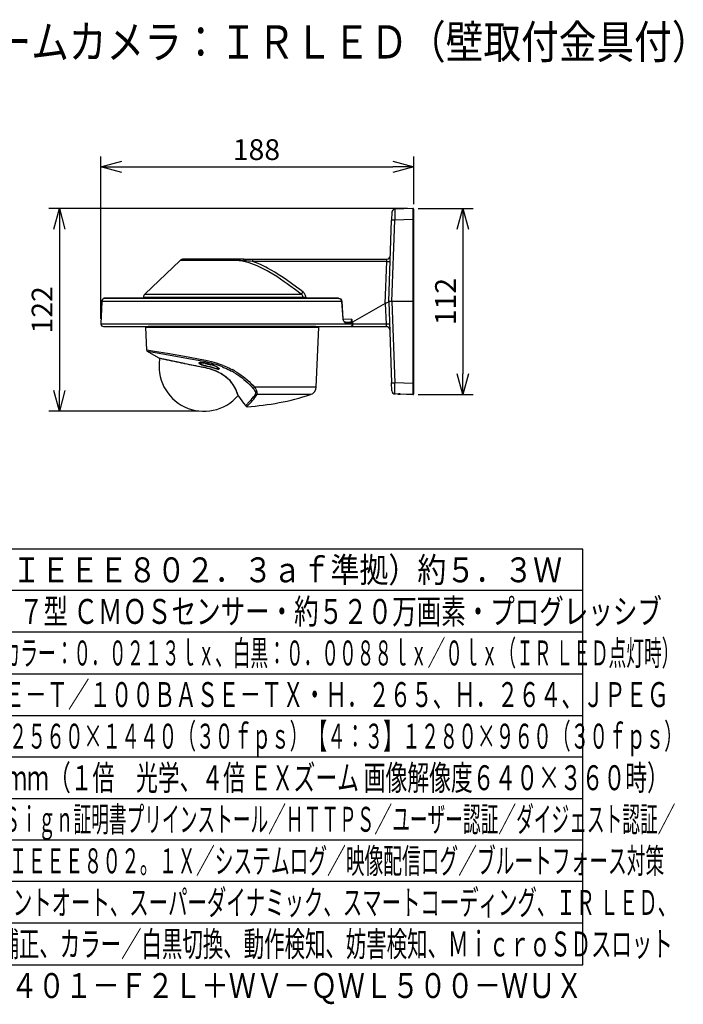
# Model space of a CAD drawing. Units: millimetres. Extents: x 860 to 997, y 126 to 245.
# Drawn here: x 917 to 997, y 126 to 245 of the extents above; entities that cross this region are included whole.
import ezdxf
from ezdxf.enums import TextEntityAlignment as Align

# ---------------------------------------------------------------- set-up
doc = ezdxf.new("R2010")
doc.units = ezdxf.units.MM
for name, color, linetype in [('GAIKEI', 7, 'Continuous'), ('MOJI1', 2, 'Continuous'), ('SUNPO', 3, 'Continuous'), ('WAKU', 4, 'Continuous'), ('相当品', 220, 'Continuous')]:
    doc.layers.add(name, color=color, linetype=linetype)
doc.styles.get("Standard").update_dxf_attribs({"font": 'monotxt.shx', "bigfont": 'bigfont.shx'})
doc.dimstyles.get("Standard").update_dxf_attribs({"dimscale": 0, "dimtxt": 2.5, "dimasz": 2.5, "dimexe": 1.25, "dimexo": 0.625, "dimtad": 1, "dimdec": 8, "dimtxsty": 'Standard', "dimblk": 'OPEN30', "dimcen": 2.5, "dimadec": 8, "dimazin": 2, "dimtfac": 1, "dimtdec": 8, "dimtmove": 0, "dimatfit": 3, "dimldrblk": 'OPEN30', "dimfxl": 1, "dimfrac": 2, "dimarcsym": 0})

# ---------------------------------------------------------------- blocks, each defined once
blk = doc.blocks.new('_Open30')
at = {"color": 0, "linetype": 'ByBlock', "lineweight": -2}
for p, q in [((-1, 0.268), (0, 0)), ((0, 0), (-1, -0.268)), ((0, 0), (-1, 0))]:
    blk.add_line(p, q, dxfattribs=at)
blk = doc.blocks.new('*D3')
at = {"layer": 'Defpoints', "color": 0, "linetype": 'Continuous'}
for p in [(964.57, 221.97), (964.57, 199.58), (970.58, 199.58)]:
    blk.add_point(p, dxfattribs=at)
at = {"layer": 'SUNPO', "color": 0, "linetype": 'Continuous', "lineweight": -2}
for p, q in [((965.2, 221.97), (971.83, 221.97)), ((970.58, 219.47), (970.58, 202.08)), ((965.2, 199.58), (971.83, 199.58))]:
    blk.add_line(p, q, dxfattribs=at)
at = {"layer": 'SUNPO', "color": 0, "linetype": 'Continuous', "lineweight": -2, "xscale": 2.5, "yscale": 2.5, "zscale": 2.5}
for p, rotation in [((970.58, 221.97), 90), ((970.58, 199.58), 270)]:
    blk.add_blockref('_Open30', p, dxfattribs=dict(at, rotation=rotation))
at = {"layer": 'SUNPO', "color": 0, "linetype": 'Continuous', "insert": (968.83, 210.77), "char_height": 2.5, "attachment_point": 5, "rotation": 90}
blk.add_mtext('112', dxfattribs=at)
blk = doc.blocks.new('*D4')
at = {"layer": 'Defpoints', "color": 0, "linetype": 'Continuous'}
for p in [(964.68, 226.97), (964.68, 221.87), (927.09, 208.09)]:
    blk.add_point(p, dxfattribs=at)
at = {"layer": 'SUNPO', "color": 0, "linetype": 'Continuous', "lineweight": -2}
for p, q in [((927.09, 208.71), (927.09, 228.22)), ((964.68, 222.5), (964.68, 228.22)), ((929.59, 226.97), (962.18, 226.97))]:
    blk.add_line(p, q, dxfattribs=at)
at = {"layer": 'SUNPO', "color": 0, "linetype": 'Continuous', "lineweight": -2, "xscale": 2.5, "yscale": 2.5, "zscale": 2.5, "rotation": 180}
blk.add_blockref('_Open30', (927.09, 226.97), dxfattribs=at)
at = {"layer": 'SUNPO', "color": 0, "linetype": 'Continuous', "lineweight": -2, "xscale": 2.5, "yscale": 2.5, "zscale": 2.5}
blk.add_blockref('_Open30', (964.68, 226.97), dxfattribs=at)
at = {"layer": 'SUNPO', "color": 0, "linetype": 'Continuous', "insert": (945.78, 228.72), "char_height": 2.5, "attachment_point": 5}
blk.add_mtext('188', dxfattribs=at)
blk = doc.blocks.new('*D5')
at = {"layer": 'Defpoints', "color": 0, "linetype": 'Continuous'}
for p in [(964.57, 221.97), (922.09, 197.57), (939.48, 197.57)]:
    blk.add_point(p, dxfattribs=at)
at = {"layer": 'SUNPO', "color": 0, "linetype": 'Continuous', "lineweight": -2}
for p, q in [((963.95, 221.97), (920.84, 221.97)), ((922.09, 219.47), (922.09, 200.07)), ((938.85, 197.57), (920.84, 197.57))]:
    blk.add_line(p, q, dxfattribs=at)
at = {"layer": 'SUNPO', "color": 0, "linetype": 'Continuous', "lineweight": -2, "xscale": 2.5, "yscale": 2.5, "zscale": 2.5}
for p, rotation in [((922.09, 221.97), 90), ((922.09, 197.57), 270)]:
    blk.add_blockref('_Open30', p, dxfattribs=dict(at, rotation=rotation))
at = {"layer": 'SUNPO', "color": 0, "linetype": 'Continuous', "insert": (920.34, 209.77), "char_height": 2.5, "attachment_point": 5, "rotation": 90}
blk.add_mtext('122', dxfattribs=at)

msp = doc.modelspace()

# ---------------------------------------------------------------- linework, layer by layer
at = {"layer": 'GAIKEI', "color": 1}
msp.add_line((952.93511272, 207.77487248), (932.77513972, 207.77487248), dxfattribs=at)
at = {"layer": 'GAIKEI', "color": 7, "linetype": 'Continuous'}
for points in [[(962.05005422, 221.51087408), (962.01633222, 220.54520648)], [(964.57165462, 221.97125628), (962.43585122, 221.89667128)], [(964.67514582, 221.87131728), (964.67514582, 199.70123668)], [(961.67514582, 210.77486948), (962.01633222, 220.54520648)], [(936.61947562, 215.72582168), (932.36115042, 211.64870368)], [(944.24968182, 215.87486948), (936.99066702, 215.87486948)], [(944.24969402, 215.87486948), (961.46696702, 215.87486948)], [(955.61791922, 211.16258928), (927.49519582, 211.16258928)], [(932.19767382, 211.28363408), (932.19345022, 211.16258928)], [(955.61791922, 211.16258928), (955.69334042, 211.15716928), (955.77317422, 211.14064708), (955.84733822, 211.11254648), (955.90740282, 211.07662728), (955.92974782, 211.05901248)], [(956.06893242, 210.79174568), (956.05933162, 210.85404428), (956.03507002, 210.92250748), (956.00135422, 210.98061288), (955.95203182, 211.03863908), (955.92974782, 211.05901248)], [(927.18039482, 210.78882828), (927.08598562, 208.08533708)], [(956.20236742, 208.70209128), (956.06893242, 210.79174568)], [(961.67514582, 210.77486948), (962.01633222, 201.00453268)], [(956.43056562, 208.30150528), (956.40052422, 208.30828628), (956.36576462, 208.32814108), (956.32443782, 208.36694108), (956.28275682, 208.42541268), (956.24543382, 208.50294568), (956.22003702, 208.58449468), (956.20460122, 208.67522968), (956.20236742, 208.70209128)], [(956.20292902, 208.69402228), (957.22950362, 208.65817648)], [(957.02224042, 208.28084488), (957.06464762, 208.28588628), (957.10472342, 208.30416648), (957.14105762, 208.33545308), (957.17233822, 208.37887948), (957.19654462, 208.43042988), (957.21441582, 208.48979268), (957.22556682, 208.55483168), (957.22944262, 208.60600348), (957.22950362, 208.65817648)], [(957.29955982, 208.42447288), (957.29112482, 208.49626228), (957.27223442, 208.56260748), (957.24288862, 208.63175428), (957.22950362, 208.65817648)], [(927.38580242, 207.77486948), (961.39363322, 207.77486948)], [(932.47513972, 207.67487248), (953.27513972, 207.67487248)], [(932.59481132, 204.93394248), (932.47513972, 207.67487248)], [(952.96152272, 200.49182208), (953.27513972, 207.67487248)], [(956.43056562, 208.30150528), (957.02224042, 208.28084488)], [(957.30662162, 208.08533708), (957.30355762, 208.02091448), (957.29164962, 207.95920188), (957.27158122, 207.90314708), (957.24443282, 207.85526508), (957.21212702, 207.81799688), (957.17576222, 207.79184348), (957.13684622, 207.77758548), (957.11033862, 207.77486948)], [(957.30659102, 208.08662488), (957.29955982, 208.42447288)], [(934.00593792, 204.00124588), (932.69352332, 204.77009968)], [(934.07953412, 203.97909628), (934.00593792, 204.00124588)], [(934.08081592, 203.97875448), (934.16567912, 203.95921088)], [(937.14638592, 203.32370688), (935.75844032, 203.61265328), (934.66595392, 203.85113608)], [(937.01769332, 203.34414128), (938.61063152, 203.02455528), (939.45275192, 202.85972368), (939.73445352, 202.80228348), (939.87463312, 202.77041088), (940.08170092, 202.71728588), (940.28571092, 202.65672068), (940.55095132, 202.56467968), (940.80941092, 202.46011428), (941.05967332, 202.34472128)], [(937.01856012, 203.34386068), (938.58831092, 203.02874828), (939.33996512, 202.88142168), (939.64238812, 202.82138128), (939.94112472, 202.75368108), (940.08823772, 202.71490548), (940.23350752, 202.67241888), (940.37675712, 202.62617868), (940.51780932, 202.57628868), (940.79281532, 202.46645588), (941.05770192, 202.34475168)], [(939.26151652, 202.90527428), (939.46353072, 202.86636428)], [(939.46353072, 202.86636428), (939.47513972, 202.86413648)], [(939.47513972, 202.86413648), (939.47887492, 202.86342228)], [(939.47887492, 202.86341628), (939.77425452, 202.80351628), (939.92077552, 202.76978828), (940.13840252, 202.71265328), (940.29949872, 202.66419748), (940.45844032, 202.61089548), (940.69149712, 202.52262028), (940.91910932, 202.42473828), (941.06711952, 202.35487128)], [(941.05770192, 202.34475168), (941.05800712, 202.34459908)], [(941.05770792, 202.34477008), (941.05967332, 202.34472128)], [(941.05966112, 202.34470288), (941.05997852, 202.34455028)], [(941.05967332, 202.34472128), (941.06712572, 202.35488968)], [(941.06711952, 202.35487128), (941.31306692, 202.22837608), (941.57051312, 202.08113488), (941.81511152, 201.92451248), (941.96646652, 201.81778648), (942.12142872, 201.69928668)], [(941.48690712, 202.11727368), (941.39979792, 202.16650468)], [(941.48951952, 202.11687088), (941.40224532, 202.16619948)], [(941.49443892, 202.11294028), (941.48690712, 202.11727368)], [(941.49702072, 202.11255568), (941.48947672, 202.11689528)], [(942.11590492, 201.69538648), (941.91009452, 201.84913408), (941.70561452, 201.98548668), (941.49443892, 202.11294028)], [(942.11954872, 201.69408648), (941.99631272, 201.78844688), (941.87195352, 201.87704548), (941.74923632, 201.95883248), (941.62457192, 202.03701248), (941.49702072, 202.11255568)], [(943.60420452, 199.38795248), (943.49816812, 199.69248128), (943.38969032, 199.97976768), (943.31585612, 200.15394968), (943.22581712, 200.34442208), (943.11704032, 200.54719308), (943.05490652, 200.65183188), (942.98727952, 200.75789868), (942.91397012, 200.86484448), (942.83483192, 200.97212608), (942.74977952, 201.07925488), (942.65875772, 201.18573688), (942.56175452, 201.29112008), (942.45880052, 201.39498368), (942.35001752, 201.49704048), (942.23562552, 201.59718708), (942.11590492, 201.69538648)], [(942.11954872, 201.69406808), (942.12142872, 201.69926228)], [(943.60949012, 199.37945628), (943.52231372, 199.63130568), (943.43442912, 199.87282188), (943.37670212, 200.01831748), (943.32722092, 200.13447948), (943.27138592, 200.25661688), (943.20864792, 200.38351508), (943.13850012, 200.51400228), (943.06048512, 200.64694908), (942.97426672, 200.78119588), (942.87534712, 200.92146688), (942.76719292, 201.06083448), (942.64988932, 201.19822468), (942.50845872, 201.34801708), (942.35618212, 201.49334188), (942.24030072, 201.59495928), (942.11954872, 201.69406208)], [(943.61592332, 199.37333448), (943.50718312, 199.68564528), (943.43692552, 199.87632528), (943.39460992, 199.98376548), (943.32108072, 200.15686108), (943.24528132, 200.31846388), (943.15798272, 200.48609088), (943.06315232, 200.64935988), (942.95606612, 200.81447228), (942.83616252, 200.97970648)], [(962.05005422, 200.03886488), (962.01633222, 201.00453268)], [(943.60949012, 199.37945628), (943.61591712, 199.37331608)], [(943.61592932, 199.37332848), (943.82396172, 199.09910348), (944.22886272, 198.55447468), (944.48483812, 198.20854568)], [(962.77576822, 199.64119648), (962.43585122, 199.65306768)], [(962.77568902, 199.64120248), (963.06118702, 199.63122928)], [(964.57165462, 199.57848288), (963.06118702, 199.63122928)], [(964.67514582, 199.70058368), (964.67514582, 199.67842168)]]:
    msp.add_lwpolyline(points, dxfattribs=at)
for points in [[(962.43585023, 221.89667182, 0.3939105008), (962.05005368, 221.51087526)], [(964.67514582, 221.87131728, 0.4244748059), (964.57165587, 221.97125637)], [(936.99066699, 215.87487168, 0.1932694816), (936.61947347, 215.72582349)], [(961.46696699, 215.87486948, 0.4040262411), (961.86672335, 216.26090969)], [(927.46687596, 211.15849541, 0.3227479633), (927.18039428, 210.78882926)], [(927.49519626, 211.16258928, 0.0719034406), (927.46687715, 211.15849577)], [(932.36114954, 211.64870728, 0.1954915991), (932.19767283, 211.28363828)], [(927.08598517, 208.08533932, 0.4244747853), (927.3858024, 207.77486948)], [(932.59481247, 204.93394043, 0.254603466), (932.69352637, 204.77009647)], [(934.00592989, 204.00122218, 0.0017657602), (934.66595261, 203.85115088)], [(934.1656154, 203.95922566, 0.7669326569), (943.57766145, 199.46356005)], [(934.07953469, 203.97908626, 0.001838449), (934.73140494, 203.83123147)], [(934.0808156, 203.97874576, 0.0018395224), (934.73262771, 203.83090489)], [(934.73136977, 203.83108165, 0.004373247), (937.0177027, 203.34431405)], [(934.73259731, 203.8307506, 0.0043679455), (937.01859628, 203.34403786)], [(937.14636614, 203.32364504, 0.0025295373), (939.26153375, 202.90535357)], [(941.39980627, 202.16652247, 0.0129465546), (941.05799785, 202.34458781)], [(941.40225185, 202.16620741, 0.0129515602), (941.05996801, 202.34454014)], [(941.3997983, 202.16650025, 0.1761497981), (941.40224351, 202.16620458)], [(941.48693433, 202.11725398, 0.1724981818), (941.48951751, 202.11687664)], [(941.49443214, 202.11294, 0.1730456962), (941.49701435, 202.11256291)], [(942.11590113, 201.69537835, 0.1563534804), (942.11954818, 201.69408768)], [(942.34284708, 201.51149124, 0.0147822395), (942.12142494, 201.69928812)], [(942.83622363, 200.97974843, 0.0460441676), (942.34279702, 201.51142953)], [(952.27583124, 199.58580206, 0.3116490596), (952.96152314, 200.4918183)], [(943.60419839, 199.38798485, 0.1275401267), (943.60948957, 199.37945273)], [(944.65748893, 198.12786543, 0.0649106), (952.27582941, 199.58580382)], [(962.05005368, 200.03886391, 0.3939105008), (962.43585023, 199.65306735)], [(964.57165587, 199.5784826, 0.4244748059), (964.67514582, 199.67842168)], [(944.48483336, 198.20854471, 0.2535312474), (944.65748704, 198.12786258)]]:
    msp.add_lwpolyline(points, format="xyb", dxfattribs=at)
at = {"layer": 'GAIKEI', "color": 1}
for points in [[(962.43585122, 221.89667128), (962.43560102, 221.89642708), (962.43543622, 221.89600608), (962.43508222, 221.89454108), (962.43337322, 221.87781748), (962.42723322, 221.73709488), (962.41841962, 221.41208868), (962.40213542, 220.54520648)], [(964.57165462, 221.97125628), (964.57159342, 221.97103048), (964.57148362, 221.96926048), (964.57050702, 221.81856468), (964.57165462, 220.62096928)], [(962.06094902, 210.77486948), (962.40213542, 220.54520648)], [(964.57165462, 220.62096928), (962.40213542, 220.54520648)], [(964.57165462, 220.62096928), (964.57165462, 200.92876968)], [(943.70374062, 215.72582168), (936.61947562, 215.72582168)], [(944.29385922, 215.68014288), (944.28785322, 215.74259408), (944.27980882, 215.79869148), (944.26962202, 215.84341808), (944.25834882, 215.86912608), (944.25431442, 215.87323988), (944.24969402, 215.87486948)], [(944.29384082, 215.68014288), (944.27614062, 215.60162128)], [(951.15164102, 211.64870368), (950.48419722, 212.16128928), (949.81016762, 212.66249168), (949.47042162, 212.90794448), (949.12875282, 213.14935688), (948.67217942, 213.46260148), (948.21213302, 213.76617208), (947.74870522, 214.05820688), (947.28741982, 214.33344488), (947.05555342, 214.46537848), (946.82288742, 214.59310068), (946.51145562, 214.75625988), (946.19871142, 214.91047748), (945.88477102, 215.05484388), (945.56447062, 215.19055548), (945.24329142, 215.31406028), (944.92141642, 215.42436288), (944.59898602, 215.52050548), (944.27614662, 215.60162128)], [(945.31177302, 215.87486948), (945.31177302, 215.59762348)], [(961.44386522, 215.59762348), (945.31177302, 215.59762348)], [(951.36940242, 211.92195208), (950.98065102, 212.21941288), (950.58965982, 212.51325448), (949.99634942, 212.94777608), (949.39702682, 213.37093268), (949.09509822, 213.57735968), (948.79172282, 213.77975848), (948.38509442, 214.04249648), (947.97620162, 214.29589608), (947.56517862, 214.53859028), (947.11734542, 214.78788228), (946.89266902, 214.90649788), (946.66757122, 215.02071908), (946.32926562, 215.18317648), (945.99037402, 215.33412248), (945.65112842, 215.47258068), (945.31177302, 215.59762348)], [(961.26728442, 210.54099508), (961.44386522, 215.59762348)], [(961.44386522, 215.59762348), (961.46696702, 215.87486948)], [(927.46687542, 211.15849388), (955.64138102, 211.15849388)], [(932.19767382, 211.28363408), (951.39282762, 211.28363408)], [(932.36115042, 211.64870368), (951.15164102, 211.64870368)], [(951.39282762, 211.28363408), (951.39051442, 211.32158588), (951.38395922, 211.35912248), (951.37308882, 211.39648808), (951.35817802, 211.43274308), (951.31774822, 211.50037008), (951.26503842, 211.56112448), (951.21126022, 211.60779788), (951.15164102, 211.64870368)], [(951.71172402, 211.28191908), (951.70332562, 211.38322528), (951.68128582, 211.48224868), (951.64646542, 211.57710348), (951.59719782, 211.67115248), (951.53690722, 211.75757828), (951.46747982, 211.83566048), (951.41972582, 211.88052128), (951.36940242, 211.92195208)], [(951.39282762, 211.28363408), (951.39459762, 211.16258928)], [(951.71172402, 211.28191908), (951.71340862, 211.16258928)], [(955.64138102, 211.15849388), (955.67673882, 211.15651628), (955.71927422, 211.15037608), (955.75947182, 211.14119648), (955.80115902, 211.12772588), (955.86607582, 211.09647588), (955.92518242, 211.05228648)], [(956.05305102, 210.78882828), (927.18039482, 210.78882828)], [(956.18694382, 208.69924088), (956.05305102, 210.78882828)], [(961.26658862, 210.54060428), (957.31514822, 208.27486948)], [(961.26658862, 210.54060428), (961.26728442, 210.54099508)], [(961.26658862, 210.54060428), (961.35305702, 208.06440208)], [(961.67496262, 210.76971808), (961.67169122, 210.74636608), (961.66323782, 210.72609628), (961.64883342, 210.70771868), (961.62893602, 210.69137348), (961.60472342, 210.67681648), (961.54462822, 210.65011968), (961.47086102, 210.62350228), (961.39081962, 210.59523088), (961.30777522, 210.56133188), (961.26728442, 210.54099508)], [(961.67496262, 210.76971808), (961.67514582, 210.77486948)], [(964.67514582, 210.77486948), (961.67514582, 210.77486948)], [(962.06094902, 210.77486948), (962.40213542, 201.00453268)], [(956.18694382, 208.69924088), (956.19677662, 208.61551288), (956.21503842, 208.53514788), (956.24086842, 208.46022708), (956.27327802, 208.39247808), (956.31684502, 208.32593148), (956.36606982, 208.27233048), (956.41935342, 208.23337168), (956.44700242, 208.21986468), (956.47502362, 208.21059348), (956.51342702, 208.20505748)], [(927.08598562, 208.08533708), (957.30662162, 208.08533708)], [(932.78038252, 207.67487248), (932.77513972, 207.77487248)], [(952.93511272, 207.77487248), (952.93568032, 207.77466508), (952.93604052, 207.77429268), (952.93671792, 207.77299888), (952.93762132, 207.76973948), (952.93982472, 207.73586508), (952.93837812, 207.67661808)], [(956.51342702, 208.20505748), (957.10886762, 208.18439108)], [(957.10886762, 208.18439108), (957.14839402, 208.18996968), (957.18597342, 208.20950688), (957.22039722, 208.24253308), (957.25280682, 208.29194708), (957.27938162, 208.35347068), (957.29955982, 208.42447288)], [(957.30662162, 208.08533708), (957.30659102, 208.08662488)], [(957.30659102, 208.08662488), (957.31514822, 208.08662488)], [(957.31514822, 208.27486948), (957.31514822, 207.77486948)], [(961.35305702, 208.06440208), (957.31514822, 208.06440208)], [(939.45588912, 203.72737508), (937.13724892, 204.15114208), (935.07011652, 204.51797568), (933.52468792, 204.78196488), (932.59481132, 204.93394248)], [(939.47513972, 203.54465408), (937.16362832, 203.97686228), (934.77203912, 204.41085288), (933.58849412, 204.61829308), (932.69352332, 204.77009968)], [(941.76354292, 203.07869328), (941.53242712, 203.16803048), (941.30076832, 203.25221628), (940.99360272, 203.35550008), (940.68521652, 203.44931708), (940.37567672, 203.53307568), (940.02861252, 203.61467368), (939.68210372, 203.68507148), (939.45581592, 203.72738728)], [(939.47513972, 203.39294508), (939.29766152, 203.41962348), (939.13032752, 203.43570628), (939.05586472, 203.43817828), (938.98799372, 203.43589548), (938.93120032, 203.42747268), (938.89941332, 203.41637648), (938.87964392, 203.40085528), (938.87418132, 203.38836128), (938.87497492, 203.37427448), (938.88346472, 203.35645828), (938.89924852, 203.33758628), (938.92862472, 203.31247628), (938.96543512, 203.28754948), (939.01872492, 203.25733708), (939.07702552, 203.22872388), (939.21221852, 203.17255328), (939.35302652, 203.12351768), (939.47513972, 203.08643268)], [(939.44807052, 203.09452588), (939.26998832, 203.15175248), (939.17158132, 203.18858708), (939.08285452, 203.22646568), (939.02170332, 203.25637288), (938.96953052, 203.28584668), (938.92287512, 203.31807328), (938.89150312, 203.34804768), (938.88179852, 203.36233588), (938.87673872, 203.37565388), (938.87643352, 203.38787308), (938.88093192, 203.39889608), (938.89022132, 203.40863108), (938.90425332, 203.41701128), (938.92799612, 203.42542808), (938.95852592, 203.43163528), (939.01298752, 203.43662788), (939.07896652, 203.43717108), (939.23632132, 203.42620928), (939.45200112, 203.39646068)], [(938.89842452, 203.40028148), (938.90164112, 203.40777668), (938.91240772, 203.41588828), (938.93717572, 203.42522048), (938.98666912, 203.43358228), (939.06849892, 203.43657308), (939.19402992, 203.42982248), (939.38281172, 203.40694648), (939.45335012, 203.39586868)], [(938.92877112, 203.37744828), (938.93275072, 203.39084548), (938.94424372, 203.40236288), (938.97097092, 203.41447228), (939.00978932, 203.42267528), (939.05914832, 203.42699668), (939.13245772, 203.42731408), (939.21600872, 203.42265088), (939.34012992, 203.40974808), (939.47173992, 203.39083328)], [(938.92956472, 203.42298668), (938.92877112, 203.37744828)], [(938.92877112, 203.37744828), (938.93433152, 203.35278388), (938.95004812, 203.32913288), (938.98206092, 203.29954908), (939.04038012, 203.26111528), (939.13580252, 203.21276328), (939.27944252, 203.15468208), (939.47370532, 203.09121788)], [(939.47513972, 203.09113848), (939.35889212, 203.12747268), (939.24836352, 203.16675488), (939.15576092, 203.20456608), (939.07381512, 203.24383628), (939.02075112, 203.27446968), (938.97934492, 203.30464548), (938.95280072, 203.33317948), (938.94445732, 203.35265568), (938.94708172, 203.36983108), (938.96009452, 203.38351508), (938.98318412, 203.39429388), (939.02840492, 203.40388268), (939.08777392, 203.40807568), (939.15831232, 203.40728828), (939.30893472, 203.39482488), (939.47513972, 203.37130208)], [(939.99202812, 202.95833208), (939.71492232, 203.02327348), (939.44807052, 203.09452588)], [(939.45335012, 203.39586868), (939.45200112, 203.39646068)], [(939.47370532, 203.09121788), (939.47513972, 203.09113848)], [(939.48861012, 203.08685988), (939.47370532, 203.09121788)], [(941.70846472, 202.90621408), (941.48486872, 202.99413528), (941.26082072, 203.07695988), (940.92654952, 203.19062568), (940.59124672, 203.29223708), (940.36832192, 203.35261308), (940.14483572, 203.40741648), (939.92097712, 203.45700148), (939.69692912, 203.50231408), (939.47513972, 203.54464788)], [(939.48997732, 203.08679888), (939.47513972, 203.09113848)], [(939.47513972, 203.08643268), (939.64539712, 203.04063788), (939.76066812, 203.01212848), (939.99171072, 202.95832588)], [(939.48861012, 203.08685988), (939.48997732, 203.08679888)], [(939.57855752, 203.06171348), (939.57954632, 203.06175608)], [(939.58270192, 203.37168648), (939.58770072, 203.37168648)], [(939.61417772, 203.31524728), (939.58364792, 203.35215528)], [(939.63844532, 203.33444288), (939.61152872, 203.36698068)], [(939.75309992, 203.26525948), (939.70519952, 203.27707588), (939.66036292, 203.29139488), (939.62588432, 203.30656208), (939.61417772, 203.31524728)], [(939.63844532, 203.36151808), (939.63844532, 203.33444288)], [(939.75428992, 203.28443068), (939.71395192, 203.29639348), (939.67657392, 203.31074908), (939.64835732, 203.32564768), (939.63844532, 203.33444288)], [(939.66034472, 203.35693428), (939.65980152, 203.35741648)], [(939.75428992, 203.33687208), (939.75428992, 203.28443068)], [(939.98023612, 202.96403268), (939.97978432, 202.96439888)], [(941.28504572, 202.66797568), (941.28829272, 202.68429648), (941.28135292, 202.70476768), (941.25753092, 202.73728708), (941.21937172, 202.77406688), (941.16954872, 202.81342228), (941.06761392, 202.88095168), (940.94713672, 202.94884108), (940.81329872, 203.01472248), (940.60251392, 203.10368108), (940.37908852, 203.18183068), (940.15013972, 203.24646068)], [(940.15090252, 203.24594188), (940.32476732, 203.19829788), (940.49761272, 203.14197468), (940.66427532, 203.07893748), (940.86583792, 202.98963088), (940.96078412, 202.94143748), (941.04711232, 202.89310368), (941.11788252, 202.84910968), (941.17838672, 202.80678168), (941.22636032, 202.76785348), (941.26158372, 202.73257528), (941.28261032, 202.70214308), (941.28833552, 202.68319168), (941.28507012, 202.66803048)], [(940.15152512, 203.24536808), (940.15093912, 203.24592968)], [(941.27642132, 202.69797448), (941.27444992, 202.70631188), (941.26389092, 202.72487248), (941.23272632, 202.75961988), (941.17420572, 202.80847248), (941.07318652, 202.87652668), (940.93243332, 202.95565868), (940.75187312, 203.04153508), (940.55010912, 203.12262028), (940.31866992, 203.19970768), (940.15152512, 203.24536808)], [(940.28281792, 203.16001668), (940.28428272, 203.15763008), (940.28459392, 203.15654368), (940.28450852, 203.15506668), (940.28376392, 203.15379108), (940.28290332, 203.15305248), (940.28032152, 203.15186848), (940.27065972, 203.15062328), (940.23977592, 203.15336988), (940.18568032, 203.16480788)], [(940.18760912, 203.23623728), (940.18760912, 203.18379588)], [(940.26863932, 203.17186348), (940.26715012, 203.17100908), (940.26277992, 203.16988608), (940.24062432, 203.17099688), (940.18760912, 203.18379588)], [(940.23695612, 203.22309648), (940.23694392, 203.21836628)], [(940.24133232, 203.20579908), (940.27279592, 203.16646808)], [(940.47301552, 202.83561468), (940.73367232, 202.75951008), (940.85392372, 202.72675248), (941.01273112, 202.68925248), (941.08676072, 202.67656328), (941.14614172, 202.67155828), (941.17844772, 202.67318808), (941.20145192, 202.67935868), (941.21058892, 202.68524248), (941.21821212, 202.70179528), (941.21670452, 202.71234808), (941.20663372, 202.73274008), (941.18746872, 202.75648888), (941.15973432, 202.78309408), (941.12404712, 202.81202468), (941.03146892, 202.87481148), (940.90173872, 202.94803548), (940.74909592, 203.02144848), (940.57970512, 203.09140708), (940.39961472, 203.15483468), (940.25141532, 203.19934768)], [(940.25141532, 203.19934768), (940.28281792, 203.16001668)], [(940.47341852, 202.83523628), (940.47302172, 202.83561468)], [(941.24593432, 202.72146688), (941.24125292, 202.70084308), (941.22600012, 202.68407668), (941.20209272, 202.67403648), (941.16261512, 202.66972128), (941.09783852, 202.67417668), (940.98857352, 202.69373848), (940.81001512, 202.73809288), (940.51272512, 202.82351148), (940.47341852, 202.83523628)], [(940.48359912, 202.82919388), (940.73024832, 202.75597608), (940.84857712, 202.72237008), (941.01653972, 202.67903508), (941.13530812, 202.65526808), (941.18583912, 202.64907308)], [(941.18586352, 202.64913408), (941.13002852, 202.65615308), (941.06457452, 202.66838448), (940.96495292, 202.69150468), (940.73631512, 202.75423668), (940.48399592, 202.82910228)], [(941.27642132, 202.69797448), (941.27272872, 202.68340528), (941.26046672, 202.67278508), (941.23103552, 202.66500328), (941.18741372, 202.66447228), (941.13094412, 202.67078928)], [(941.18583912, 202.64907308), (941.22701952, 202.64776068), (941.25868452, 202.65175248), (941.27505412, 202.65831368), (941.28504572, 202.66797568)], [(941.24549492, 202.74681468), (941.24593432, 202.72146688)], [(941.70846472, 202.90621408), (941.83397132, 202.85468828), (942.17751392, 202.70694048), (942.38461232, 202.61279988), (942.58402632, 202.51759108), (942.78475872, 202.41581488)], [(941.76354292, 203.07869948), (941.89283372, 203.02652668), (942.24659352, 202.87698448), (942.46018592, 202.78150108), (942.66662512, 202.68453448), (942.87513972, 202.58049388)], [(943.02955852, 202.28114088), (943.29171672, 202.12372508), (943.54916912, 201.95711128), (943.80067672, 201.78217228), (944.04546432, 201.59966508), (944.28272012, 201.41044388), (944.51329272, 201.21406928), (944.73785932, 201.01006548), (944.95536432, 200.79954908), (945.16381152, 200.58494328), (945.36458052, 200.36538768)], [(943.13071212, 202.44212728), (943.40264812, 202.28151928), (943.66963432, 202.11154868), (943.93037652, 201.93314288), (944.18345872, 201.74752268), (944.42939992, 201.55456608), (944.66802912, 201.35463328), (944.90013352, 201.14722368), (945.12495032, 200.93319168), (945.34178992, 200.71356888), (945.54793632, 200.49182208)], [(945.69479292, 199.65228948), (945.70720132, 199.67717368), (945.71393972, 199.70691608), (945.71541672, 199.73523628), (945.71329272, 199.76592488), (945.70506512, 199.81077348), (945.69135052, 199.85816108), (945.67247852, 199.90814888), (945.64919352, 199.95949168), (945.59135672, 200.06441108), (945.52116632, 200.17022168), (945.44647132, 200.26856148), (945.36458052, 200.36538768)], [(952.96152272, 200.49182208), (945.54793632, 200.49182208)], [(945.85452192, 199.58580388), (945.86896292, 199.61129228), (945.87925952, 199.64091868), (945.88555832, 199.67405468), (945.88809732, 199.71007148), (945.88295212, 199.78855668), (945.87322932, 199.84260328), (945.85911792, 199.89848088), (945.83620532, 199.96957468), (945.80803152, 200.04188908), (945.74584892, 200.17379228), (945.70186692, 200.25419988), (945.65393592, 200.33418648), (945.54793632, 200.49182208)], [(964.57165462, 200.92876968), (962.40213542, 201.00453268)], [(962.43585122, 199.65306768), (962.43560102, 199.65331188), (962.43543622, 199.65373308), (962.43508222, 199.65519788), (962.43337322, 199.67192148), (962.42723322, 199.81263808), (962.41841962, 200.13765028), (962.40213542, 201.00453268)], [(964.57165462, 200.92876968), (964.57037882, 199.80922008), (964.57109302, 199.60307388)], [(944.78063272, 198.57265088), (944.99760052, 198.79809648), (945.14560472, 198.96038288), (945.28189012, 199.11695028), (945.42802652, 199.29420248), (945.57862472, 199.48979568), (945.69479292, 199.65228948)], [(944.96033252, 198.47896808), (945.09098432, 198.61872028), (945.17335132, 198.70972368), (945.31845012, 198.87589788), (945.45188532, 199.03640208), (945.59468912, 199.21821368), (945.74149712, 199.41893988), (945.85451592, 199.58580388)], [(952.27582932, 199.58580388), (945.85451592, 199.58580388)], [(963.06062542, 199.65544208), (962.96912762, 199.65575948), (962.91153482, 199.65307988), (962.81653982, 199.64455328), (962.77576822, 199.64119648)], [(963.06120522, 199.65369648), (962.91600882, 199.65168828), (962.80790942, 199.64257588), (962.77576822, 199.64119648)], [(963.06062542, 199.65544208), (964.57109302, 199.60307388)], [(963.06062542, 199.65544208), (963.06120522, 199.65369648)], [(963.06120522, 199.65369648), (964.57167902, 199.60129768)], [(964.67250282, 199.67842168), (964.67514582, 199.67842168)], [(944.48483812, 198.20854568), (944.50314252, 198.24639348), (944.51567312, 198.26861648), (944.54232712, 198.30930868), (944.60554132, 198.38902048), (944.69454272, 198.48534628)], [(944.65748832, 198.12786328), (944.69190592, 198.18257528), (944.71657032, 198.21555868), (944.87520672, 198.39065008)], [(944.87520672, 198.39065008), (944.96033252, 198.47896808)]]:
    msp.add_lwpolyline(points, dxfattribs=at)
for points in [[(943.70373174, 215.72582728, 0.0011391682), (944.29383996, 215.68013351)], [(944.27613415, 215.60158872, 0.005319229), (943.70374648, 215.72585687)], [(945.31175722, 215.5974838, 0.0027031682), (944.29386555, 215.68023215)], [(951.39282575, 211.28347663, 0.0115016379), (951.7117234, 211.28205524)], [(955.64138058, 211.15849623, 0.0859678923), (955.61791844, 211.16259379)], [(955.92513209, 211.05232811, 0.0636946441), (955.92978871, 211.0589909)], [(956.05305059, 210.78898241, 0.0690415072), (956.06897543, 210.79162027)], [(956.18693874, 208.69938869, 0.0699859525), (956.20240695, 208.70196656)], [(961.79338955, 207.38882928, 0.4040262411), (961.39363319, 207.77486948)], [(939.44807402, 203.09449632, 0.1864648885), (939.45257297, 203.0975107)], [(939.65980118, 203.35741655, 0.0111572926), (939.4520001, 203.39646919)], [(939.66033525, 203.35693834, 0.0111771089), (939.45335243, 203.3958741)], [(939.58270241, 203.37168607, 0.0061667453), (939.47173526, 203.39083241)], [(939.58364293, 203.35215384, 0.006288046), (939.47513708, 203.37130234)], [(939.65910615, 203.35791064, 0.0096001599), (939.47514134, 203.39294688)], [(939.48860697, 203.08685318, 0.0047206315), (939.57855757, 203.06171528)], [(939.48996998, 203.08679452, 0.0047120792), (939.5795476, 203.06175425)], [(939.57851929, 203.06157424, 0.0101713791), (939.9802673, 202.96416996)], [(939.57951418, 203.06163801, 0.010223535), (939.97981426, 202.96451783)], [(939.58364016, 203.35213114, 0.4038956777), (939.60747518, 203.36779405)], [(939.61417195, 203.31522975, 0.455813975), (939.63845943, 203.33444142)], [(940.15015644, 203.24653182, 0.0093882753), (939.65908451, 203.35781908)], [(940.15094838, 203.2459791, 0.0090869185), (939.65976626, 203.35732055)], [(940.15153889, 203.24542909, 0.009146557), (939.66030286, 203.35679578)], [(940.18569049, 203.16484779, 0.0099329038), (939.75308776, 203.26520908)], [(940.18761754, 203.18383347, 0.0099426175), (939.75428175, 203.28437806)], [(940.47302677, 202.83562549, 0.0173432951), (939.97986071, 202.96435886)], [(940.47342386, 202.83525418, 0.0173778107), (939.98022703, 202.96399119)], [(939.99141456, 202.96150774, 0.1509587797), (939.99200694, 202.95831709)], [(940.48360074, 202.82920889, 0.017630171), (939.99170198, 202.95830778)], [(940.3479655, 202.86849997, 0.0122973545), (939.99201903, 202.95828864)], [(940.23694073, 203.21836172, 0.1633480276), (940.24095154, 203.20628712)], [(940.24094996, 203.20628885, 0.1723341546), (940.25141279, 203.19935305)], [(940.25547931, 203.21861568, 0.0519309001), (940.25130268, 203.19935935)], [(940.2727918, 203.16646864, 0.1630373993), (940.28281804, 203.16002297)], [(940.34751996, 202.87163773, 0.1583558057), (940.34795139, 202.86845397)], [(940.4840252, 202.82908554, 0.0044057937), (940.34798167, 202.86847063)], [(940.48360608, 202.83220099, 0.1571510285), (940.48396904, 202.82908888)], [(943.13071543, 202.44212819, 0.0100315902), (942.87513486, 202.58048509)], [(943.02955473, 202.28114613, 0.0101317648), (942.78475469, 202.41580515)], [(945.69482646, 199.65232268, 0.2127969872), (945.85452015, 199.58570922)], [(964.5710961, 199.60321777, 0.4257698551), (964.67529176, 199.7012366)], [(964.57167899, 199.6012968, 0.42440652), (964.67514582, 199.70123668)], [(944.78065263, 198.57263616, 0.0035769497), (944.69453583, 198.48535219)]]:
    msp.add_lwpolyline(points, format="xyb", dxfattribs=at)
for centre, major_axis, ratio, start_param, end_param in [((962.41608822, 220.53124768), (-0.39975586, 0.01395874), 0.033683, 4.7484717745, 6.2831853072), ((964.57514582, 220.61747808), (0.1, 0), 0.034921, 0, 1.6056816391), ((943.65457682, 215.33813248), (0, 0.53673706), 0.132455, 5.5195228506, 6.2831853072), ((961.44386522, 215.61329728), (0.39975586, -0.01395874), 0.039162, 4.7137565301, 6.2831853072), ((951.36940242, 211.93762588), (-0.24434814, -0.31669312), 0.023949, 0.4407548907, 1.5397668456), ((955.61111982, 210.77433248), (0.44160767, -0.03086548), 0.903747, 0.1134098029, 0.8447369233), ((956.42708062, 208.20156628), (-0.00349121, -0.09993896), 0.863561, 1.6358553829, 3.1415926536), ((957.01875542, 208.18090588), (-0.00349121, -0.09993896), 0.901353, 1.6371724602, 3.1415926536), ((961.36918862, 208.07486948), (0.02452393, -0.3), 0.056277, 4.7426985929, 6.2785847616), ((961.37004322, 208.05043708), (-0.39975586, -0.01395874), 0.036391, 3.1415926536, 4.7536200737), ((939.60236132, 203.21903768), (0.70297852, -0.18775024), 0.197656, 3.1870053156, 3.5707330502), ((939.47972332, 203.39048528), (-0.00322266, -0.01973877), 0.397523, 4.7595992452, 6.1020434435), ((939.58823772, 203.37133868), (-0.00372314, -0.01965332), 0.27526, 4.7467323494, 6.1114287256), ((939.75776292, 203.28443068), (-0.0041748, -0.01956177), 0.169931, 4.7486623006, 6.1173278058), ((940.19108192, 203.18379588), (-0.00493774, -0.01937866), 0.168427, 4.755280992, 6.1204958316), ((940.25694512, 203.21830528), (-0.02000122, 0.00006104), 0.017267, 4.9091006856, 6.2831853072), ((940.74761892, 202.93258128), (0.49643555, -0.22088013), 0.196058, 0.0910578408, 0.4848578016), ((945.49498832, 200.50054388), (0.14981689, 0.13249512), 0.211109, 3.501010956, 4.8826245799), ((962.41608822, 201.01849128), (0.39975586, 0.01395874), 0.033683, 3.1415926536, 4.6763061863), ((964.57514582, 200.93226088), (0.1, 0), 0.034921, 4.6775036681, 6.2831853072), ((963.06467202, 199.73116828), (0.00349121, 0.09993896), 0.034878, 3.1415926536, 3.8249474148), ((964.57514582, 199.70123668), (-0.0034668, -0.09993896), 0.034879, 6.0956111311, 6.2831853072), ((964.57514582, 199.67842168), (0.00349121, 0.09993896), 0.034878, 3.1415926536, 3.8310970366)]:
    msp.add_ellipse(centre, major_axis=major_axis, ratio=ratio, start_param=start_param, end_param=end_param, dxfattribs=at)
at = {"layer": 'WAKU'}
for points in [[(985, 181), (860, 181)], [(985, 131), (985, 181)], [(860, 131), (985, 131)]]:
    msp.add_lwpolyline(points, dxfattribs=at)
at = {"layer": 'WAKU', "color": 1}
for points in [[(985, 176), (860, 176)], [(985, 171), (860, 171)], [(860, 166), (985, 166)], [(860, 161), (985, 161)], [(860, 156), (985, 156)], [(860, 151), (985, 151)], [(985, 146), (860, 146)], [(985, 141), (860, 141)], [(985, 136), (860, 136)]]:
    msp.add_lwpolyline(points, dxfattribs=at)

# ---------------------------------------------------------------- texts
at = {"layer": 'MOJI1'}
for s, height, width, p in [('屋内４ＭＰドームカメラ：ＩＲＬＥＤ（壁取付金具付）', 4, 0.83, (887, 240)), ('ＰｏＥ（ＩＥＥＥ８０２．３ａｆ準拠）約５．３Ｗ', 3, 0.85, (902.5, 177)), ('約１／２．７型 ＣＭＯＳセンサー・約５２０万画素・プログレッシブ', 3, 0.72, (902.5, 172)), ('（Ｆ２．１）カラー：０．０２１３ｌｘ、白黒：０．００８８ｌｘ／０ｌｘ（ＩＲ ＬＥＤ点灯時）', 3, 0.52, (902.5, 167)), ('１０ＢＡＳＥ－Ｔ／１００ＢＡＳＥ－ＴＸ・Ｈ．２６５、Ｈ．２６４、ＪＰＥＧ', 3, 0.63, (902.5, 162)), ('【１６：９】２５６０×１４４０（３０ｆｐｓ）【４：３】１２８０×９６０（３０ｆｐｓ）', 3, 0.55, (902.5, 157)), ('ｆ＝２．４ｍｍ（１倍\u3000光学、４倍 ＥＸズーム 画像解像度６４０×３６０時）', 3, 0.64, (902.5, 152)), ('ＧｌｏｂａｌＳｉｇｎ証明書プリインストール／ＨＴＴＰＳ／ユーザー認証／ダイジェスト認証／', 3, 0.52, (902.5, 147)), ('ホスト認証／ＩＥＥＥ８０２。１Ｘ／システムログ／映像配信ログ／ブルートフォース対策', 3, 0.55, (902.5, 142)), ('インテリジェントオート、スーパーダイナミック、スマートコーディング、ＩＲ ＬＥＤ、', 3, 0.57, (902.5, 137)), ('逆光／強光補正、カラー／白黒切換、動作検知、妨害検知、ＭｉｃｒｏＳＤスロット', 3, 0.6, (902.5, 132))]:
    msp.add_text(s, height=height, dxfattribs=dict(at, width=width)).set_placement(p)
at = {"layer": '相当品', "color": 6, "width": 0.8}
msp.add_text('ｉ－ＰＲＯ：ＷＶ－Ｕ３１４０１－Ｆ２Ｌ＋ＷＶ－ＱＷＬ５００－ＷＵＸ', height=3, dxfattribs=at).set_placement((985, 127), align=Align.RIGHT)

# ---------------------------------------------------------------- dimensions: what is measured, and where the dimension line sits
at = {"layer": 'SUNPO', "linetype": 'Continuous'}
dim = msp.add_linear_dim(base=(964.67514582, 226.97125628), p1=(927.08598562, 208.08533708), p2=(964.67514582, 221.87131728), text='188', dimstyle='Standard', override={"dimscale": 1, "dimgap": 0.5}, dxfattribs=at)
dim.commit()
dim.dimension.update_dxf_attribs({"geometry": '*D4', "text_midpoint": (945.77707452, 226.97125628), "dimtype": 128})
for base, p2, text, picture, middle in [((922.08598562, 197.57487315), (939.47742916, 197.57487315), '122', '*D5', (922.08598562, 209.77306472)), ((970.5821823, 199.57848272), (964.5716546, 199.57848272), '112', '*D3', (970.5821823, 210.77486073))]:
    dim = msp.add_linear_dim(base=base, p1=(964.57165462, 221.97125628), p2=p2, angle=90, text=text, dimstyle='Standard', override={"dimscale": 1, "dimgap": 0.5}, dxfattribs=at)
    dim.commit()
    dim.dimension.update_dxf_attribs({"geometry": picture, "text_midpoint": middle, "dimtype": 128})

doc.saveas('drawing.dxf')
